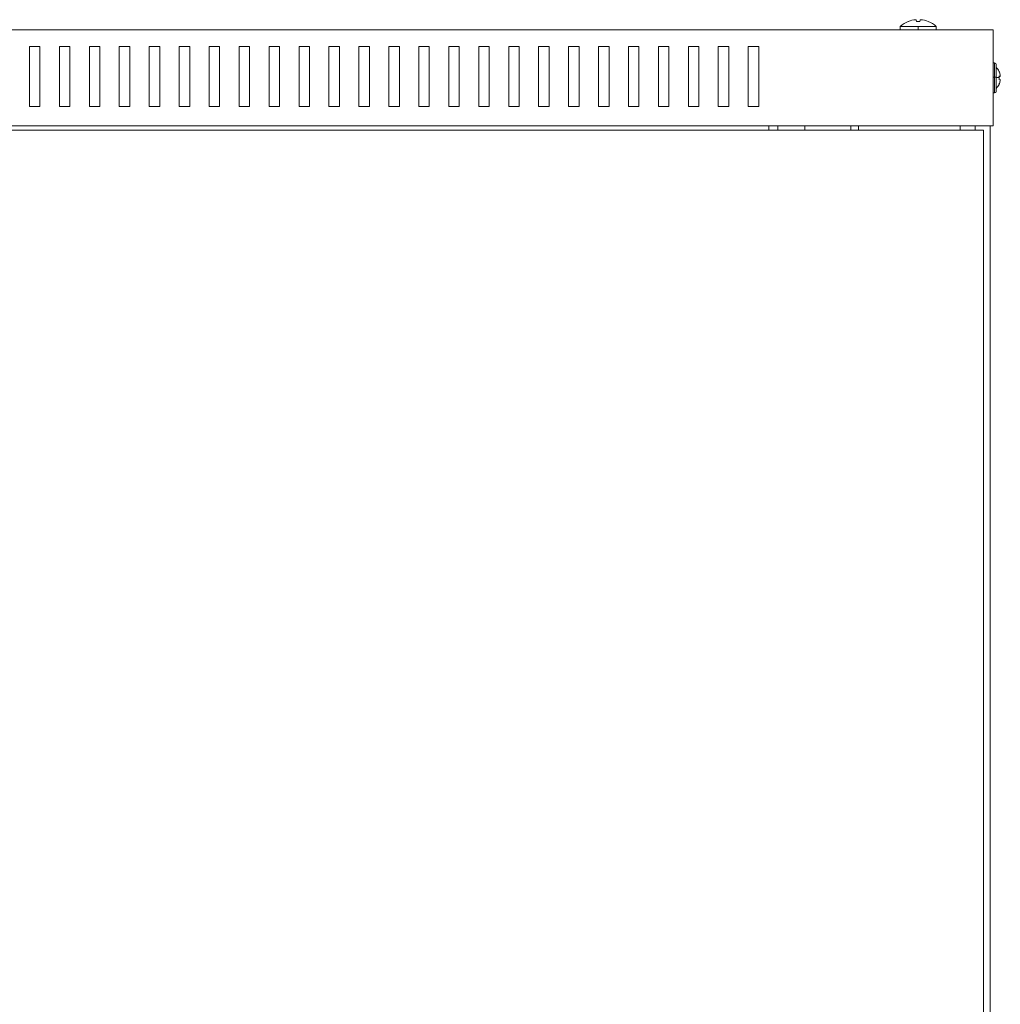
# Model space of a CAD drawing. Units: millimetres. Extents: x -362 to 943, y -935 to 300.
# Drawn here: x -32 to 295, y -28 to 300 of the extents above; entities that cross this region are included whole.
import ezdxf

# ---------------------------------------------------------------- set-up
doc = ezdxf.new("R2010")
doc.units = ezdxf.units.MM

# ---------------------------------------------------------------- blocks, each defined once
blk = doc.blocks.new('A$Cd39b4dd4')
at = {"color": 0, "linetype": 'Continuous', "lineweight": 0, "extrusion": (0, 1, -2.22045e-16)}
for p, q in [((270.82, 293.87), (270.82, 293.87)), ((273.57, 293.85), (273.4, 294.43)), ((273.42, 294.43), (273.58, 293.85)), ((274.98, 294.43), (274.98, 294.43)), ((277.46, 293.87), (277.46, 293.87)), ((299.14, 291), (-300.86, 291)), ((268.13, 292.2), (274.08, 292.2)), ((268.13, 292.2), (268.13, 291)), ((274.08, 292.2), (274.08, 291)), ((274.08, 292.2), (280.15, 292.2)), ((280.15, 292.2), (280.15, 292.2)), ((280.15, 292.2), (280.15, 291)), ((299.14, 259), (299.14, 291)), ((-22.61, 285.5), (-22.61, 265.5)), ((-19.11, 285.5), (-22.61, 285.5)), ((-19.11, 265.5), (-19.11, 285.5)), ((-12.61, 285.5), (-12.61, 265.5)), ((-9.11, 285.5), (-12.61, 285.5)), ((-9.11, 265.5), (-9.11, 285.5)), ((-2.61, 285.5), (-2.61, 265.5)), ((0.89, 285.5), (-2.61, 285.5)), ((0.89, 265.5), (0.89, 285.5)), ((7.39, 285.5), (7.39, 265.5)), ((10.89, 285.5), (7.39, 285.5)), ((10.89, 265.5), (10.89, 285.5)), ((17.39, 285.5), (17.39, 265.5)), ((20.89, 285.5), (17.39, 285.5)), ((20.89, 265.5), (20.89, 285.5)), ((27.39, 285.5), (27.39, 265.5)), ((30.89, 285.5), (27.39, 285.5)), ((30.89, 265.5), (30.89, 285.5)), ((37.39, 285.5), (37.39, 265.5)), ((40.89, 285.5), (37.39, 285.5)), ((40.89, 265.5), (40.89, 285.5)), ((47.39, 285.5), (47.39, 265.5)), ((50.89, 285.5), (47.39, 285.5)), ((50.89, 265.5), (50.89, 285.5)), ((57.39, 285.5), (57.39, 265.5)), ((60.89, 285.5), (57.39, 285.5)), ((60.89, 265.5), (60.89, 285.5)), ((67.39, 285.5), (67.39, 265.5)), ((70.89, 285.5), (67.39, 285.5)), ((70.89, 265.5), (70.89, 285.5)), ((77.39, 285.5), (77.39, 265.5)), ((80.89, 285.5), (77.39, 285.5)), ((80.89, 265.5), (80.89, 285.5)), ((87.39, 285.5), (87.39, 265.5)), ((90.89, 285.5), (87.39, 285.5)), ((90.89, 265.5), (90.89, 285.5)), ((97.39, 285.5), (97.39, 265.5)), ((100.89, 285.5), (97.39, 285.5)), ((100.89, 265.5), (100.89, 285.5)), ((107.39, 285.5), (107.39, 265.5)), ((110.89, 285.5), (107.39, 285.5)), ((110.89, 265.5), (110.89, 285.5)), ((117.39, 285.5), (117.39, 265.5)), ((120.89, 285.5), (117.39, 285.5)), ((120.89, 265.5), (120.89, 285.5)), ((127.39, 285.5), (127.39, 265.5)), ((130.89, 285.5), (127.39, 285.5)), ((130.89, 265.5), (130.89, 285.5)), ((137.39, 285.5), (137.39, 265.5)), ((140.89, 285.5), (137.39, 285.5)), ((140.89, 265.5), (140.89, 285.5)), ((147.39, 285.5), (147.39, 265.5)), ((150.89, 285.5), (147.39, 285.5)), ((150.89, 265.5), (150.89, 285.5)), ((157.39, 285.5), (157.39, 265.5)), ((160.89, 285.5), (157.39, 285.5)), ((160.89, 265.5), (160.89, 285.5)), ((167.39, 285.5), (167.39, 265.5)), ((170.89, 285.5), (167.39, 285.5)), ((170.89, 265.5), (170.89, 285.5)), ((177.39, 285.5), (177.39, 265.5)), ((180.89, 285.5), (177.39, 285.5)), ((180.89, 265.5), (180.89, 285.5)), ((187.39, 285.5), (187.39, 265.5)), ((190.89, 285.5), (187.39, 285.5)), ((190.89, 265.5), (190.89, 285.5)), ((197.39, 285.5), (197.39, 265.5)), ((200.89, 285.5), (197.39, 285.5)), ((200.89, 265.5), (200.89, 285.5)), ((207.39, 285.5), (207.39, 265.5)), ((210.89, 285.5), (207.39, 285.5)), ((210.89, 265.5), (210.89, 285.5)), ((217.39, 285.5), (217.39, 265.5)), ((220.89, 285.5), (217.39, 285.5)), ((220.89, 265.5), (220.89, 285.5)), ((299.64, 280), (299.14, 280)), ((299.64, 280), (299.64, 275.24)), ((300.14, 275.22), (300.14, 279.5)), ((301.12, 277.17), (301.12, 277.17)), ((299.64, 275.24), (299.14, 275.24)), ((299.64, 275.24), (299.64, 270)), ((300.14, 270.5), (300.14, 275.22)), ((301.1, 275.56), (301.5, 275.64)), ((301.5, 275.64), (301.1, 275.56)), ((301.5, 275.54), (301.11, 275.48)), ((301.5, 273.99), (301.49, 273.99)), ((299.64, 270), (299.14, 270)), ((301.12, 272.83), (301.12, 272.83)), ((-22.61, 265.5), (-19.11, 265.5)), ((-12.61, 265.5), (-9.11, 265.5)), ((-2.61, 265.5), (0.89, 265.5)), ((7.39, 265.5), (10.89, 265.5)), ((17.39, 265.5), (20.89, 265.5)), ((27.39, 265.5), (30.89, 265.5)), ((37.39, 265.5), (40.89, 265.5)), ((47.39, 265.5), (50.89, 265.5)), ((57.39, 265.5), (60.89, 265.5)), ((67.39, 265.5), (70.89, 265.5)), ((77.39, 265.5), (80.89, 265.5)), ((87.39, 265.5), (90.89, 265.5)), ((97.39, 265.5), (100.89, 265.5)), ((107.39, 265.5), (110.89, 265.5)), ((117.39, 265.5), (120.89, 265.5)), ((127.39, 265.5), (130.89, 265.5)), ((137.39, 265.5), (140.89, 265.5)), ((147.39, 265.5), (150.89, 265.5)), ((157.39, 265.5), (160.89, 265.5)), ((167.39, 265.5), (170.89, 265.5)), ((177.39, 265.5), (180.89, 265.5)), ((187.39, 265.5), (190.89, 265.5)), ((197.39, 265.5), (200.89, 265.5)), ((207.39, 265.5), (210.89, 265.5)), ((217.39, 265.5), (220.89, 265.5)), ((299.14, 259), (-300.86, 259)), ((-299.06, 257.5), (295.94, 257.5)), ((224.24, 259), (224.24, 257.5)), ((227.24, 259), (227.24, 257.5)), ((236.24, 257.5), (236.24, 259)), ((251.64, 259), (251.64, 257.5)), ((254.14, 257.5), (254.14, 259)), ((288.14, 259), (288.14, 257.5)), ((293.14, 259), (293.14, 257.5)), ((295.94, 257.5), (295.94, -257.5)), ((298.14, -259), (298.14, 259))]:
    blk.add_line(p, q, dxfattribs=at)
at = {"color": 0, "linetype": 'Continuous', "lineweight": 0, "extrusion": (0, -2.22045e-16, -1)}
for centre, radius, start, end in [((-274.14, 285.5), 9, 48.1114, 68.3642), ((-274.14, 285.5), 9, 111.6358, 131.8886), ((-299.64, 279.5), 0.5, 90, 180), ((-296.8, 275), 4.83, 133.6028, 153.2453), ((-299.64, 270.5), 0.5, 180, 270), ((-296.8, 275), 4.83, 206.7547, 226.3972), ((-296.8, 275), 4.83, 206.7233, 206.7547)]:
    blk.add_arc(centre, radius, start, end, dxfattribs=at)
at = {"color": 0, "linetype": 'Continuous', "lineweight": 0}
blk.add_arc((296.8, 275), 4.83, 26.7233, 26.7547, dxfattribs=at)
at = {"color": 0, "linetype": 'Continuous', "lineweight": 0, "extrusion": (1.54074e-33, -2.22045e-16, -1)}
blk.add_ellipse((274.15, 285.99), major_axis=(8.82, -0.32), ratio=0.961211, start_param=-1.993041, end_param=-1.702862, dxfattribs=at)
at = {"color": 0, "linetype": 'Continuous', "lineweight": 0}
for centre, major_axis, ratio, start_param, end_param in [((273.29, 285.26), (-2.47, 8.61), 0.00992, -0.002845, 0.060091), ((273.29, 285.26), (-2.47, 8.61), 0.00992, -0.058264, -0.002845), ((274.14, 285.5), (-3.32, 8.37), 0.000005, 0, 0.000019), ((275.74, 286.37), (-4.16, 7.63), 0.620854, -0.341071, -0.323462), ((275.72, 286.37), (-4.19, 7.62), 0.627923, -0.338917, -0.332367), ((275.71, 286.37), (-4.23, 7.6), 0.634925, -0.344044, -0.338812), ((275.83, 285.99), (-2.43, 8.48), 0.00992, 0.09278, 0.381974), ((275.83, 285.99), (-2.43, 8.48), 0.00992, -0.38646, -0.097485), ((274.15, 285.26), (-8.95, -0.32), 0.961211, -1.663641, -1.604398), ((272.69, 286.37), (4.5, 7.44), 0.688129, 0.380007, 0.397617), ((272.68, 286.37), (4.46, 7.46), 0.681685, 0.381214, 0.387764), ((272.66, 286.37), (4.43, 7.48), 0.675168, 0.375351, 0.380583), ((274.12, 285.99), (-8.82, -0.32), 0.961211, -1.991838, -1.702862), ((296.56, 276.37), (4.56, 0.8), 0.04794, -0.075902, 0.103765), ((299.64, 275.22), (0.5, 0), 0.048679, 0, 1.570796), ((296.8, 275), (-4.83, 0), 0.048679, -2.675184, -2.331809), ((296.84, 274.77), (4.75, 0.84), 0.04794, 0.196811, 0.457365), ((296.84, 274.77), (4.75, 0.84), 0.04794, -0.46564, -0.213737), ((296.56, 274.93), (-1.23, 4.46), 0.98364, -1.911863, -1.844423), ((296.84, 275.01), (-1.28, 4.65), 0.98364, -2.3016, -2.049698), ((296.56, 274.93), (-1.23, 4.46), 0.98364, -1.844423, -1.821539)]:
    blk.add_ellipse(centre, major_axis=major_axis, ratio=ratio, start_param=start_param, end_param=end_param, dxfattribs=at)
at = {"color": 0, "linetype": 'Continuous', "lineweight": 0, "extrusion": (-3.69779e-32, -2.22045e-16, -1)}
blk.add_ellipse((275.58, 286.37), major_axis=(-4.5, 7.44), ratio=0.688129, start_param=0.387855, end_param=0.397617, dxfattribs=at)
at = {"color": 0, "linetype": 'Continuous', "lineweight": 0, "extrusion": (-1.2326e-32, -2.22045e-16, -1)}
for centre, major_axis, ratio, start_param, end_param in [((275.6, 286.37), (-4.46, 7.46), 0.681685, 0.381873, 0.387764), ((274.99, 285.26), (2.47, 8.61), 0.00992, -0.06578, -0.002845)]:
    blk.add_ellipse(centre, major_axis=major_axis, ratio=ratio, start_param=start_param, end_param=end_param, dxfattribs=at)
at = {"color": 0, "linetype": 'Continuous', "lineweight": 0, "extrusion": (0, -2.22045e-16, -1)}
for centre, major_axis, ratio, start_param, end_param in [((275.61, 286.37), (-4.43, 7.48), 0.675168, 0.376009, 0.380583), ((274.13, 285.26), (8.95, -0.32), 0.961211, -1.671157, -1.545286), ((274.14, 285.26), (8.96, 0), 0.961262, -1.572708, -1.568885), ((272.55, 286.37), (4.19, 7.62), 0.627923, -0.338258, -0.332367), ((274.14, 285.5), (0, 9), 0.999947, 0.377598, 0.731094), ((296.84, 274.99), (-1.28, -4.65), 0.98364, -2.310251, -2.049698), ((296.56, 275.07), (-1.23, -4.46), 0.98364, -1.956651, -1.844423), ((296.84, 275.23), (4.75, -0.84), 0.04794, -0.474291, -0.213737), ((296.56, 273.63), (4.56, -0.8), 0.04794, -0.120691, 0.014421)]:
    blk.add_ellipse(centre, major_axis=major_axis, ratio=ratio, start_param=start_param, end_param=end_param, dxfattribs=at)
at = {"color": 0, "linetype": 'Continuous', "lineweight": 0, "extrusion": (1.2326e-32, -2.22045e-16, -1)}
blk.add_ellipse((272.45, 285.99), major_axis=(2.43, 8.48), ratio=0.00992, start_param=-0.387664, end_param=-0.097485, dxfattribs=at)
at = {"color": 0, "linetype": 'Continuous', "lineweight": 0, "extrusion": (-2.46519e-32, -2.22045e-16, -1)}
for centre, major_axis, ratio, start_param, end_param in [((272.54, 286.37), (4.16, 7.63), 0.620854, -0.333224, -0.323462), ((296.84, 274.99), (-1.28, -4.65), 0.98364, -1.639149, -1.378595)]:
    blk.add_ellipse(centre, major_axis=major_axis, ratio=ratio, start_param=start_param, end_param=end_param, dxfattribs=at)
at = {"color": 0, "linetype": 'Continuous', "lineweight": 0, "extrusion": (2.46519e-32, -2.22045e-16, -1)}
for centre, major_axis, ratio, start_param, end_param in [((272.57, 286.37), (4.23, 7.6), 0.634925, -0.343386, -0.338812), ((274.99, 285.26), (2.47, 8.61), 0.00992, -0.002845, 0.000979), ((274.14, 285.5), (3.32, 8.37), 0.000005, 0, 0.000019), ((296.56, 275.07), (-1.23, -4.46), 0.98364, -1.844423, -1.732195)]:
    blk.add_ellipse(centre, major_axis=major_axis, ratio=ratio, start_param=start_param, end_param=end_param, dxfattribs=at)
at = {"color": 0, "linetype": 'Continuous', "lineweight": 0, "extrusion": (-1.54074e-33, -2.22045e-16, -1)}
blk.add_ellipse((274.15, 285.99), major_axis=(8.82, -0.32), ratio=0.961211, start_param=-1.512597, end_param=-1.223403, dxfattribs=at)
at = {"color": 0, "linetype": 'Continuous', "lineweight": 0, "extrusion": (7.00649e-46, -2.22045e-16, -1)}
blk.add_ellipse((296.56, 275), major_axis=(0, -4.63), ratio=0.984808, start_param=-1.582232, end_param=-1.559361, dxfattribs=at)
at = {"color": 0, "linetype": 'Continuous', "lineweight": 0}
for points, knots in [([(301.5, 275.64), (301.51, 275.64), (301.52, 275.65), (301.53, 275.68), (301.53, 275.71), (301.53, 275.78), (301.53, 275.83), (301.52, 275.92), (301.51, 275.97), (301.5, 276.01)], [0.12060933, 0.12060933, 0.12060933, 0.12060933, 0.13568013, 0.13568013, 0.15075092, 0.15075092, 0.16582229, 0.16582229, 0.17969285, 0.17969285, 0.17969285, 0.17969285]), ([(301.53, 275.71), (301.53, 275.7), (301.53, 275.69), (301.53, 275.64), (301.53, 275.61), (301.52, 275.56), (301.51, 275.55), (301.5, 275.54)], [0.08621829, 0.08621829, 0.08621829, 0.08621829, 0.09046756, 0.09046756, 0.10553836, 0.10553836, 0.12060915, 0.12060915, 0.12060915, 0.12060915]), ([(301.5, 274.05), (301.51, 274.09), (301.52, 274.14), (301.53, 274.24), (301.53, 274.28), (301.53, 274.36), (301.53, 274.39), (301.52, 274.44), (301.51, 274.45), (301.5, 274.46)], [0.18213497, 0.18213497, 0.18213497, 0.18213497, 0.19600552, 0.19600552, 0.21107689, 0.21107689, 0.22614769, 0.22614769, 0.24121848, 0.24121848, 0.24121848, 0.24121848]), ([(301.53, 274.29), (301.53, 274.28), (301.53, 274.26), (301.53, 274.22), (301.53, 274.17), (301.52, 274.08), (301.51, 274.03), (301.5, 273.99)], [0.02472761, 0.02472761, 0.02472761, 0.02472761, 0.03014159, 0.03014159, 0.04521296, 0.04521296, 0.05908351, 0.05908351, 0.05908351, 0.05908351]), ([(301.53, 275.69), (301.53, 275.7), (301.53, 275.7), (301.53, 275.71), (301.53, 275.72), (301.53, 275.73)], [0.08863416, 0.08863416, 0.08863416, 0.08863416, 0.090467561, 0.090467561, 0.093483609, 0.093483609, 0.093483609, 0.093483609]), ([(301.53, 274.27), (301.53, 274.28), (301.53, 274.29), (301.53, 274.3), (301.53, 274.3), (301.53, 274.31)], [0.147734876, 0.147734876, 0.147734876, 0.147734876, 0.150750924, 0.150750924, 0.152584325, 0.152584325, 0.152584325, 0.152584325])]:
    blk.add_open_spline(points, degree=3, knots=knots, dxfattribs=at)

msp = doc.modelspace()

# ---------------------------------------------------------------- block references
msp.add_blockref('A$Cd39b4dd4', (-6.314, 5.853))

doc.saveas('drawing.dxf')
